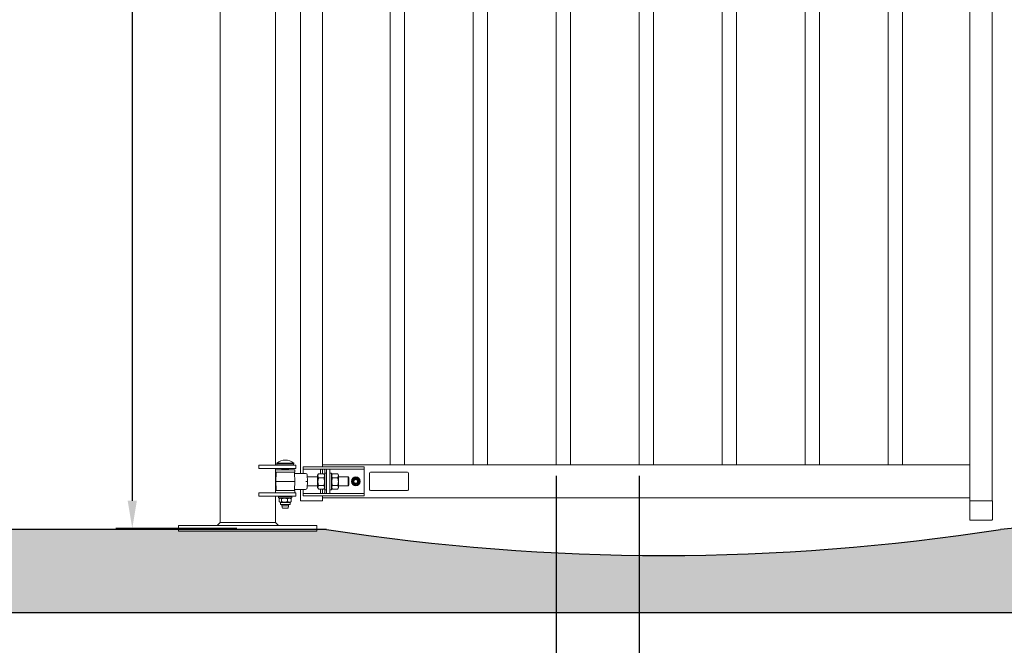
# Model space of a CAD drawing. Units: millimetres. Extents: x 0 to 8400, y 0 to 5940.
# Drawn here: x 3712 to 5492, y 2354 to 3484 of the extents above; entities that cross this region are included whole.
import ezdxf

# ---------------------------------------------------------------- set-up
doc = ezdxf.new("R2010")
doc.units = ezdxf.units.MM
doc.header["$LTSCALE"] = 20
for name, color, linetype, lineweight in [('Sketch Geometry(ISO)', 7, 'Continuous', 25), ('WT02', 7, 'Continuous', 35), ('WT03', 7, 'Continuous', 18), ('WT04', 7, 'Continuous', 25)]:
    doc.layers.add(name, color=color, linetype=linetype, lineweight=lineweight)
doc.styles.add('Heras 3_5', font='arial.ttf')
doc.dimstyles.new('Heras', dxfattribs={"dimscale": 20, "dimtxt": 3.5, "dimasz": 2.5, "dimexe": 1.5, "dimexo": 1, "dimgap": 0.5, "dimtad": 1, "dimdec": 1, "dimrnd": 1e-08, "dimtxsty": 'Heras 3_5', "dimcen": 0.09, "dimdle": 15, "dimclrd": 7, "dimclre": 7, "dimclrt": 7, "dimadec": 1, "dimazin": 2, "dimtfac": 0.7142857313156128, "dimtmove": 0, "dimatfit": 3, "dimfxl": 1, "dimtolj": 1, "dimlwd": 25, "dimlwe": 25, "dimarcsym": 0})

# ---------------------------------------------------------------- blocks, each defined once
blk = doc.blocks.new('*D17')
at = {"layer": 'Defpoints', "color": 0, "linetype": 'Continuous', "transparency": 16777216}
for p in [(4681.425580872158, 2680.079530170423), (4831.425580872176, 2680.079530170422), (4831.425580872176, 2248.049488158962)]:
    blk.add_point(p, dxfattribs=at)
at = {"layer": 'WT04', "color": 7, "linetype": 'Continuous', "lineweight": 25, "transparency": 16777216}
for p, q in [((4681.425580872158, 2660.079530170423), (4681.425580872158, 2218.049488158962)), ((4831.425580872176, 2660.079530170422), (4831.425580872176, 2218.049488158962)), ((4731.425580872158, 2248.049488158962), (4781.425580872176, 2248.049488158962)), ((4831.425580872176, 2248.049488158962), (5451.732541783434, 2248.049488158962))]:
    blk.add_line(p, q, dxfattribs=at)
at = {"layer": 'WT04', "color": 7, "linetype": 'Continuous', "transparency": 16777216}
for points in [[(4731.425580872158, 2256.382821492295), (4731.425580872158, 2239.716154825628), (4681.425580872158, 2248.049488158962)], [(4781.425580872176, 2256.382821492295), (4781.425580872176, 2239.716154825628), (4831.425580872176, 2248.049488158962)]]:
    blk.add_solid(points, dxfattribs=at)
at = {"layer": 'WT04', "color": 7, "linetype": 'Continuous', "lineweight": 25, "transparency": 16777216, "insert": (4891.425580872176, 2329.529706856068), "char_height": 70, "attachment_point": 1, "style": 'Heras 3_5'}
blk.add_mtext('\\A1;\\fArial|b0|i0;\\H70.0000;Euro 2 = 150', dxfattribs=at)
blk = doc.blocks.new('*D19')
at = {"layer": 'Defpoints', "color": 0, "linetype": 'Continuous', "transparency": 16777216}
for p in [(4124.24791134244, 4613.307378271798), (3915.402879443253, 2565.079530170531), (4124.24791134244, 2565.079530170531)]:
    blk.add_point(p, dxfattribs=at)
at = {"layer": 'WT04', "color": 7, "linetype": 'Continuous', "lineweight": 25, "transparency": 16777216}
for p, q in [((4104.24791134244, 4613.307378271798), (3885.402879443252, 4613.307378271798)), ((3915.402879443252, 4563.307378271798), (3915.402879443253, 2615.079530170531)), ((4104.24791134244, 2565.079530170531), (3885.402879443253, 2565.079530170531))]:
    blk.add_line(p, q, dxfattribs=at)
at = {"layer": 'WT04', "color": 7, "linetype": 'Continuous', "transparency": 16777216}
for points in [[(3907.069546109919, 4563.307378271798), (3923.736212776586, 4563.307378271798), (3915.402879443252, 4613.307378271798)], [(3907.069546109919, 2615.079530170531), (3923.736212776586, 2615.079530170531), (3915.402879443253, 2565.079530170531)]]:
    blk.add_solid(points, dxfattribs=at)
at = {"layer": 'WT04', "color": 7, "linetype": 'Continuous', "lineweight": 25, "transparency": 16777216, "insert": (3870.402879443252, 3597.687297670815), "char_height": 70, "attachment_point": 5, "rotation": 90, "style": 'Heras 3_5'}
blk.add_mtext('\\A1;D', dxfattribs=at)

msp = doc.modelspace()

# ---------------------------------------------------------------- hatches: boundary and pattern name
at = {"layer": 'WT03'}
h = msp.add_hatch(dxfattribs=at)
h.set_pattern_fill('GRAVEL', color=256, scale=213.577473126236, angle=45, style=0, pattern_type=2)
h.set_pattern_definition([(273.013, (-42.28618227574976, 259.7579768367485), (151.0319038972625, -2567.382225779698), [28.7338589245113, -2844.659722315651]), (229.97, (-40.77596148018727, 231.0637817210612), (1661.231731691181, 1963.291798283053), [49.30820406570786, -4881.505368025938]), (177.51, (-72.49059818699958, 193.3082618319989), (3171.45356267917, -151.0465425129665), [34.76784969527372, -3442.01455690242]), (312.274, (-93.63368932487445, 96.65413091599943), (-2869.432740508884, 3171.443664580297), [44.90210079511361, -4445.316094660227]), (337.8339999999999, (-63.42927341362464, 63.42927341362464), (-2567.379863768097, 1057.138270478631), [44.03006397233919, -4358.988080022603]), (42.27399999999996, (-22.65331193343737, 46.81684466243723), (-3171.443664580297, -2869.432740508883), [44.90210079511361, -4445.316094660227]), (82.6942, (10.57154556893744, 77.02126057368706), (-453.0693402435173, -3473.511726982831), [59.38073127581429, -5878.677232305023]), (117.2553, (18.1226495467499, 135.9198716006242), (-2265.332813327061, 4379.64876810581), [56.06152376595944, -5550.088289900307]), (166.43, (-7.551103977812456, 185.7571578541864), (-3171.476910347018, 755.0880676693714), [45.05416795597949, -4460.373306515626]), (220.236, (-51.34750704912469, 196.3287034231239), (1812.266373025071, 1510.20280528081), [51.43629000793768, -2520.385044868086]), (267.397, (-90.61324773374949, 163.1038459207491), (-151.0487418728403, -3473.509036671772), [66.51827685021996, -6585.319659890486]), (183.814, (57.38839023137466, 244.6557688811236), (-1963.288402623406, -151.0195747843703), [22.70349897079202, -2247.646611685883]), (216.469, (34.73507829793729, 243.1455480855611), (2265.346000174399, 1661.239480534714), [43.19326743263061, -4276.141378196936]), (270, (0, 217.4717945609987), (151.0221262898734, -151.0221262898735), [30.20433982698543, -271.839272020342]), (248.199, (-28.69419511568735, 225.0228985388112), (453.058300228972, 1057.157086125285), [16.26563319834789, -1610.292987932032]), (336.801, (-34.73507829793731, 209.9206905831863), (-604.0860409500724, 302.0483470507225), [23.002934588115, -1127.146571324786]), (75.96379999999999, (-13.59198716006241, 200.8593658098114), (151.0214058085838, 755.1104741725524), [37.36089379649934, -1207.998459551453]), (206.565, (-4.53066238668749, 237.1046649033111), (453.0655626180128, 151.0212135300098), [27.01562815321073, -648.3763571418962]), (61.38950000000001, (-122.3278844405618, 122.3278844405618), (1057.160694400303, 1963.294890199257), [37.84592823796903, -3746.746895558934]), (115.3462, (-104.2052348938119, 155.5527419429366), (1057.154957161473, -2265.329446989588), [31.75064073241937, -3143.305102988065]), (338.199, (-34.73507829793729, 267.309080814561), (-1057.157086125284, 453.0583002289726), [32.53105281922264, -1594.026927578738]), (28.61099999999999, (-4.53066238668749, 255.227314450061), (-1963.28566465708, -1057.177827340059), [37.84592823796903, -3746.746895558933]), (24.44400000000003, (-28.69419511568734, 28.69419511568734), (-1057.153647530532, -453.0668567266961), [36.49611860781121, -1788.309811782749]), (339.775, (4.530662386687473, 43.79640307131225), (-2416.342210584738, 906.1351422804858), [30.57959544726823, -3027.375250575145]), (111.8014, (117.7972220538743, 117.7972220538743), (-453.0656805666771, 1057.153923155905), [32.53105281922264, -1594.026927578738]), (62.35400000000001, (105.7154556893744, 148.0016379651242), (-1359.195887153794, -2567.367259359445), [35.80220539762407, -3544.403597519138]), (114.444, (43.79640307131225, 43.79640307131225), (453.0668567266956, -1057.153647530532), [18.24805930390561, -1806.557871086655]), (146.31, (108.7358972804994, 108.7358972804994), (-755.1111222456209, 453.0655104228351), [10.89031535470678, -1078.145491665433]), (210.964, (99.67457250712442, 114.7767804627493), (604.0865035400368, 302.0463139573528), [44.03006397233919, -836.5722833618103]), (231.0090000000001, (61.91905261806215, 92.12346852931198), (1359.193540542049, 1661.236260347463), [40.8039762407674, -4039.582968962317]), (348.69, (0, 187.2673786497489), (-453.0659004091111, 151.0225600934082), [30.80257032921202, -739.2621150560348]), (38.15700000000001, (30.20441591124982, 181.2264954674989), (2869.429034901992, 2265.320269328762), [53.77752626834749, -5323.973819101562]), (105.9454, (72.4905981869996, 214.4513529698738), (453.066116616792, -1661.242321225393), [21.98908232318476, -2176.931110333786]), (135, (66.44971500474959, 235.5944441077486), (-302.0441591124983, 2.220446049250313e-14), [12.81464838757416, -200.7628247386618]), (165.256, (54.36794864024969, 93.63368932487447), (1661.240136933523, -453.0791968344686), [29.67103687658921, -2937.437776641688]), (93.01279999999997, (25.67375352456236, 101.1847933026869), (-151.0229420417419, 2567.382752964857), [57.46771784902258, -2815.933552180172]), (45, (22.65331193343738, 158.5731835340616), (0, 302.0441591124983), [55.53014301282138, -158.0473301134147]), (10.30499999999996, (61.91905261806215, 197.8389242186864), (-2567.375885226632, -453.073338891307), [33.76958858588169, -3343.19226008691]), (299.055, (95.14391012043698, 203.8798074009363), (453.0718573397886, -755.107797270893), [31.09730724212622, -1523.770617793863]), (252.646, (110.2461180760619, 176.6958330808115), (-1359.198892785617, -4379.647158300543), [50.63174366667113, -5012.556505536196]), (220.426, (95.14391012043697, 128.3687676228118), (-2114.304422240597, -1812.256040070275), [53.56501668258687, -5302.936437998627])])
edge = h.paths.add_edge_path()
edge.add_line((2001.688338578708, 2413.239164772457), (7329.688338578708, 2413.239164772457))
edge.add_line((7329.688338578709, 2413.239164772457), (7329.688338578709, 2563.239164772457))
edge.add_line((7329.688338578709, 2563.239164772457), (6714.688338578708, 2563.239164772457))
edge.add_arc((6099.688338578707, -3867.557328112977), 6460.136881901776, 84.5372136847083, 95.46278631529167)
edge.add_arc((4875.688338578709, 6484.420015836198), 3968.191057238671, 261.1719028462018, 278.8280971537982, ccw=False)
edge.add_line((4266.688338578708, 2563.239164772457), (3195.68833857871, 2563.239164772457))
edge.add_arc((2755.688338578712, -733.3078150073434), 3325.781410420011, 82.3974944998209, 97.60250550017916)
edge.add_line((2315.688338578708, 2563.239164772456), (2001.688338578708, 2563.239164772456))
edge.add_line((2001.688338578708, 2563.239164772456), (2001.688338578708, 2413.239164772457))

# ---------------------------------------------------------------- linework, layer by layer
at = {"layer": 'Sketch Geometry(ISO)'}
for p, q in [((4266.688338578708, 2563.239164772457), (3195.688338578709, 2563.239164772457)), ((2001.688338578708, 2413.239164772457), (7329.688338578709, 2413.239164772457))]:
    msp.add_line(p, q, dxfattribs=at)
for centre, radius, start, end in [((6099.688338578707, -3867.557328112977), 6460.136881901775, 84.53721368470832, 95.4627863152917), ((4875.688338578709, 6484.420015836198), 3968.191057238672, 261.1719028462018, 278.8280971537982)]:
    msp.add_arc(centre, radius, start, end, dxfattribs=at)
at = {"layer": 'WT02', "linetype": 'Continuous', "lineweight": 18}
for p, q in [((4074.247911342438, 4601.079530170531), (4074.247911342437, 2575.736384419957)), ((5469.425580872254, 4585.079530170528), (5469.425580872251, 2615.07953017042)), ((4174.247911342438, 4523.07953017053), (4174.247911342437, 2679.079530170529)), ((4219.425580872101, 4535.579530170527), (4219.425580872101, 2664.579530170321)), ((4259.425580872105, 4520.079530170525), (4259.425580872105, 2680.079530170322)), ((4381.425580872119, 2680.079530170423), (4381.425580872119, 4520.079530170524)), ((4407.425580872123, 2680.079530170423), (4407.425580872122, 4520.079530170524)), ((4531.425580872137, 2680.079530170423), (4531.425580872137, 4520.079530170524)), ((4557.425580872141, 2680.079530170423), (4557.425580872141, 4520.079530170524)), ((4681.425580872156, 2680.079530170423), (4681.425580872156, 4520.079530170524)), ((4707.425580872159, 2680.079530170423), (4707.425580872159, 4520.079530170524)), ((4831.425580872175, 2680.079530170422), (4831.425580872175, 4520.079530170523)), ((4857.425580872178, 2680.079530170422), (4857.425580872178, 4520.079530170523)), ((4981.425580872193, 2680.079530170422), (4981.425580872193, 4520.079530170523)), ((5007.425580872196, 2680.079530170422), (5007.425580872195, 4520.079530170523)), ((5131.425580872212, 2680.079530170422), (5131.425580872212, 4520.079530170523)), ((5157.425580872215, 2680.079530170422), (5157.425580872215, 4520.079530170523)), ((5281.42558087223, 2680.079530170421), (5281.42558087223, 3705.579530170539)), ((5307.425580872234, 2680.079530170421), (5307.425580872233, 3705.579530170539)), ((5429.425580872247, 3557.079530170472), (5429.425580872246, 2680.079530170319)), ((4179.25960697266, 2679.07953017053), (4144.19587314201, 2679.07953017053)), ((4144.19587314201, 2679.07953017053), (4144.19587314201, 2673.07953017053)), ((4144.19587314201, 2673.07953017053), (4179.25960697266, 2673.07953017053)), ((4174.247911342437, 2673.07953017053), (4174.247911342437, 2629.079530170529)), ((4209.425580872103, 2671.07953017053), (4174.4255808721, 2671.07953017053)), ((4174.4255808721, 2671.07953017053), (4174.4255808721, 2666.57953017053)), ((4176.6005808721, 2683.029378960238), (4207.250580872101, 2683.029378960238)), ((4176.6005808721, 2683.029378960239), (4176.6005808721, 2681.57953017053)), ((4176.6005808721, 2681.57953017053), (4207.250580872101, 2681.57953017053)), ((4176.9255808721, 2681.57953017053), (4176.9255808721, 2679.07953017053)), ((4179.259606972659, 2679.07953017053), (4211.231730684462, 2679.07953017053)), ((4211.231730684462, 2673.07953017053), (4179.259606972659, 2673.07953017053)), ((4185.9255808721, 2672.829530170531), (4185.71392378964, 2672.951730444065)), ((4185.9255808721, 2672.829530170531), (4186.130025914366, 2672.829530170531)), ((4185.9255808721, 2672.829530170531), (4185.9255808721, 2671.07953017053)), ((4186.130025914366, 2672.829530170531), (4193.478495142715, 2672.829530170531)), ((4193.478495142715, 2672.829530170531), (4197.925580872101, 2672.829530170531)), ((4197.925580872101, 2672.829530170531), (4198.137237954561, 2672.951730444065)), ((4197.925580872101, 2672.829530170531), (4197.925580872101, 2671.07953017053)), ((4206.925580872101, 2681.57953017053), (4206.925580872101, 2679.07953017053)), ((4207.250580872101, 2683.029378960238), (4207.250580872101, 2681.57953017053)), ((4209.425580872103, 2671.07953017053), (4209.425580872103, 2666.57953017053)), ((4211.231730684462, 2679.07953017053), (4211.231730684462, 2673.07953017053)), ((4228.425580872104, 2676.079530170426), (4224.425580872104, 2676.079530170426)), ((4224.425580872104, 2676.079530170426), (4224.425580872104, 2672.079530170426)), ((4224.425580872104, 2668.079530170426), (4224.425580872104, 2672.079530170425)), ((4224.425580872104, 2672.079530170426), (4228.425580872104, 2672.079530170426)), ((4228.425580872104, 2676.079530170426), (4254.174015255572, 2676.079530170426)), ((4254.174015255572, 2672.079530170426), (4228.425580872104, 2672.079530170426)), ((4254.174015255572, 2676.079530170426), (4259.154988746031, 2676.079530170426)), ((4259.154988746031, 2672.079530170426), (4254.174015255572, 2672.079530170426)), ((4259.154988746031, 2676.079530170426), (4260.425580872104, 2676.079530170426)), ((4260.425580872104, 2672.079530170426), (4259.154988746031, 2672.079530170426)), ((4259.425580872105, 2680.079530170427), (5429.425580872247, 2680.079530170425)), ((4259.425580872105, 2676.079530170427), (4259.425580872105, 2680.079530170427)), ((4259.425580872105, 2672.079530170427), (4259.425580872105, 2663.909207399764)), ((4261.421775570196, 2676.079530170426), (4260.425580872105, 2676.079530170426)), ((4260.425580872105, 2672.079530170426), (4261.421775570196, 2672.079530170426)), ((4272.425580872104, 2676.079530170426), (4261.421775570196, 2676.079530170426)), ((4261.421775570196, 2672.079530170426), (4272.425580872104, 2672.079530170426)), ((4266.425580872104, 2672.079530170425), (4272.425580872104, 2672.079530170425)), ((4266.425580872104, 2672.079530170426), (4266.425580872104, 2660.079530170426)), ((4277.20286017563, 2676.079530170426), (4272.425580872104, 2676.079530170426)), ((4272.425580872104, 2672.079530170426), (4277.20286017563, 2672.079530170426)), ((4272.425580872104, 2672.079530170425), (4272.425580872104, 2660.079530170425)), ((4277.20286017563, 2676.079530170426), (4281.284273974356, 2676.079530170426)), ((4281.284273974356, 2672.079530170426), (4277.20286017563, 2672.079530170426)), ((4281.284273974356, 2676.079530170426), (4317.209042891306, 2676.079530170426)), ((4317.209042891306, 2672.079530170425), (4281.284273974356, 2672.079530170426)), ((4334.425580872105, 2676.079530170425), (4317.209042891305, 2676.079530170425)), ((4317.209042891305, 2672.079530170425), (4334.425580872105, 2672.079530170425)), ((4334.425580872105, 2676.079530170426), (4334.425580872105, 2672.079530170425)), ((4334.425580872105, 2668.079530170425), (4334.425580872105, 2672.079530170425)), ((5429.425580872247, 2680.079530170425), (5429.425580872247, 2676.079530170425)), ((5429.425580872247, 2624.079530170422), (5429.425580872247, 2676.079530170425)), ((4209.425580872103, 2666.57953017053), (4174.4255808721, 2666.57953017053)), ((4175.196439011374, 2665.596982576863), (4174.9255808721, 2650.079530170426)), ((4208.654722732826, 2665.596982576863), (4208.925580872101, 2650.079530170426)), ((4214.554795246836, 2664.579530170426), (4208.672482430642, 2664.579530170426)), ((4228.724390641296, 2664.579530170426), (4214.554795246836, 2664.579530170426)), ((4224.425580872104, 2664.579530170426), (4224.425580872104, 2668.079530170426)), ((4231.723933726765, 2661.631887389738), (4231.925580872103, 2650.079530170426)), ((4231.785940352676, 2658.079530170426), (4250.425580872105, 2658.079530170426)), ((4250.425580872104, 2661.179530170426), (4251.754575273024, 2663.481415995794)), ((4250.425580872104, 2661.179530170426), (4250.425580872104, 2638.979530170425)), ((4261.834168860109, 2663.909207399763), (4252.016992884099, 2663.909207399764)), ((4261.834168860109, 2656.249371604384), (4252.016992884099, 2656.249371604384)), ((4255.425580872104, 2663.909207399764), (4255.425580872104, 2668.079530170426)), ((4263.425580872104, 2661.179530170426), (4262.096586471183, 2663.481415995794)), ((4263.425580872104, 2668.079530170426), (4263.425580872104, 2665.079530170427)), ((4263.425580872104, 2635.079530170426), (4263.425580872104, 2665.079530170427)), ((4266.425580872104, 2665.079530170427), (4263.425580872104, 2665.079530170427)), ((4266.425580872104, 2640.079530170425), (4266.425580872104, 2660.079530170426)), ((4275.425580872105, 2665.079530170425), (4272.425580872104, 2665.079530170425)), ((4272.425580872104, 2640.079530170425), (4272.425580872104, 2660.079530170426)), ((4275.425580872105, 2635.079530170425), (4275.425580872105, 2665.079530170425)), ((4275.425580872105, 2661.179530170426), (4276.820541472199, 2663.595672804347)), ((4277.0169928841, 2663.921656191083), (4286.834168860109, 2663.921656191083)), ((4277.0169928841, 2656.455927759451), (4286.834168860109, 2656.455927759451)), ((4288.425580872105, 2661.179530170426), (4287.030620272009, 2663.595672804347)), ((4288.425580872105, 2638.979530170425), (4288.425580872105, 2661.179530170426)), ((4288.425580872108, 2658.079530170426), (4305.425580872106, 2658.079530170426)), ((4305.425580872106, 2642.079530170426), (4305.425580872106, 2658.079530170425)), ((4306.925580872106, 2656.579530170426), (4305.425580872106, 2658.079530170426)), ((4306.925580872106, 2656.579530170426), (4306.925580872106, 2643.579530170425)), ((4334.425580872105, 2668.079530170426), (4334.425580872105, 2632.079530170425)), ((4344.425580872116, 2665.079530170426), (4344.425580872116, 2635.079530170426)), ((4412.925580872117, 2666.579530170425), (4345.925580872116, 2666.579530170425)), ((4414.425580872117, 2635.079530170425), (4414.425580872117, 2665.079530170425)), ((4174.9255808721, 2650.079530170426), (4208.925580872101, 2650.079530170426)), ((4175.196439011374, 2634.562077763989), (4174.9255808721, 2650.079530170426)), ((4208.654722732826, 2634.562077763988), (4208.925580872101, 2650.079530170426)), ((4208.672482430642, 2635.579530170426), (4214.554795246836, 2635.579530170426)), ((4209.892226051242, 2650.079530170426), (4208.925581626258, 2650.079530170426)), ((4228.724390641296, 2635.579530170426), (4214.554795246836, 2635.579530170426)), ((4219.425580872101, 2635.57953017032), (4219.425580872101, 2615.079530170423)), ((4224.425580872104, 2632.079530170425), (4224.425580872104, 2635.579530170426)), ((4231.925580872103, 2650.079530170426), (4228.925123887895, 2650.079530175811)), ((4231.925580872103, 2650.079530170426), (4231.723933726765, 2638.527172951114)), ((4231.785940352676, 2642.079530170426), (4250.425580872105, 2642.079530170426)), ((4250.425580872104, 2638.979530170425), (4251.754575273023, 2636.677644345058)), ((4261.834168860109, 2642.419694375047), (4252.016992884099, 2642.419694375047)), ((4261.834168860109, 2636.249852941088), (4252.016992884099, 2636.249852941088)), ((4255.425580872104, 2632.079530170425), (4255.425580872104, 2636.249852941089)), ((4259.425580872105, 2636.249852941088), (4259.425580872105, 2628.079530170424)), ((4263.425580872104, 2638.979530170425), (4262.096586471183, 2636.677644345057)), ((4263.425580872104, 2635.079530170426), (4263.425580872104, 2632.079530170425)), ((4266.425580872104, 2635.079530170426), (4263.425580872104, 2635.079530170426)), ((4266.425580872104, 2640.079530170425), (4266.425580872104, 2628.079530170425)), ((4272.425580872104, 2640.079530170425), (4272.425580872104, 2628.079530170425)), ((4275.425580872105, 2635.079530170425), (4272.425580872104, 2635.079530170425)), ((4275.425580872105, 2638.979530170425), (4276.820541472199, 2636.563387536504)), ((4277.0169928841, 2642.613801738793), (4286.834168860109, 2642.613801738793)), ((4277.0169928841, 2636.237404149767), (4286.834168860109, 2636.237404149767)), ((4288.425580872105, 2638.979530170425), (4287.030620272009, 2636.563387536504)), ((4288.425580872108, 2642.079530170425), (4305.425580872106, 2642.079530170426)), ((4306.925580872106, 2643.579530170425), (4305.425580872105, 2642.079530170425)), ((4179.259606972658, 2629.079530170531), (4144.195873142007, 2629.079530170531)), ((4144.195873142007, 2623.07953017053), (4144.195873142007, 2629.07953017053)), ((4144.195873142007, 2623.07953017053), (4179.259606972658, 2623.07953017053)), ((4174.247911342437, 2623.079530170529), (4174.247911342437, 2575.736384419957)), ((4174.425580872101, 2633.57953017053), (4209.4255808721, 2633.57953017053)), ((4174.425580872101, 2629.07953017053), (4174.425580872101, 2633.57953017053)), ((4179.259606972659, 2629.07953017053), (4211.231730684462, 2629.07953017053)), ((4211.231730684462, 2623.07953017053), (4179.259606972659, 2623.07953017053)), ((4179.9255808721, 2622.57953017053), (4203.925580872101, 2622.57953017053)), ((4179.9255808721, 2620.079530170531), (4179.9255808721, 2622.579530170531)), ((4179.9255808721, 2620.079530170531), (4203.925580872101, 2620.079530170531)), ((4181.060067132926, 2618.769144179147), (4181.060067132926, 2613.389916161914)), ((4183.2255808721, 2620.079530170531), (4181.672347367892, 2619.182770388762)), ((4185.186892002809, 2618.769144179147), (4185.186892002809, 2613.389916161914)), ((4185.9255808721, 2623.07953017053), (4185.9255808721, 2622.579530170531)), ((4196.052405741983, 2618.769144179147), (4196.052405741983, 2613.389916161914)), ((4197.925580872101, 2623.07953017053), (4197.925580872101, 2622.57953017053)), ((4200.6255808721, 2620.079530170531), (4202.178814376309, 2619.182770388762)), ((4202.791094611275, 2618.769144179147), (4202.791094611275, 2613.389916161914)), ((4203.925580872101, 2620.079530170531), (4203.925580872101, 2622.57953017053)), ((4209.4255808721, 2629.07953017053), (4209.425580872101, 2633.57953017053)), ((4211.231730684462, 2623.07953017053), (4211.231730684462, 2629.07953017053)), ((4224.425580872104, 2632.079530170425), (4224.425580872104, 2628.079530170425)), ((4228.425580872104, 2628.079530170425), (4224.425580872104, 2628.079530170425)), ((4224.425580872104, 2628.079530170425), (4224.425580872104, 2624.079530170425)), ((4224.425580872104, 2624.079530170425), (4228.425580872104, 2624.079530170425)), ((4228.425580872104, 2628.079530170425), (4254.174015255572, 2628.079530170425)), ((4254.174015255572, 2624.079530170425), (4228.425580872104, 2624.079530170425)), ((4254.174015255572, 2628.079530170425), (4259.154988746031, 2628.079530170425)), ((4259.154988746031, 2624.079530170425), (4254.174015255572, 2624.079530170425)), ((4259.154988746031, 2628.079530170425), (4260.425580872104, 2628.079530170425)), ((4260.425580872104, 2624.079530170425), (4259.154988746031, 2624.079530170425)), ((4259.425580872105, 2620.079530170423), (4259.425580872105, 2624.079530170423)), ((4259.425580872105, 2620.079530170318), (4259.425580872105, 2615.079530170423)), ((4259.425580872105, 2620.079530170424), (5429.425580872247, 2620.079530170422)), ((4261.421775570195, 2628.079530170425), (4260.425580872104, 2628.079530170425)), ((4260.425580872104, 2624.079530170425), (4261.421775570195, 2624.079530170425)), ((4272.425580872104, 2628.079530170425), (4261.421775570195, 2628.079530170425)), ((4261.421775570195, 2624.079530170425), (4272.425580872104, 2624.079530170425)), ((4266.425580872104, 2628.079530170425), (4272.425580872104, 2628.079530170425)), ((4277.20286017563, 2628.079530170425), (4272.425580872104, 2628.079530170425)), ((4272.425580872104, 2624.079530170425), (4277.20286017563, 2624.079530170425)), ((4277.20286017563, 2628.079530170425), (4281.284273974356, 2628.079530170425)), ((4281.284273974356, 2624.079530170425), (4277.20286017563, 2624.079530170425)), ((4281.284273974356, 2628.079530170425), (4317.209042891305, 2628.079530170425)), ((4317.209042891305, 2624.079530170425), (4281.284273974356, 2624.079530170425)), ((4334.425580872105, 2628.079530170425), (4317.209042891305, 2628.079530170425)), ((4317.209042891305, 2624.079530170425), (4334.425580872105, 2624.079530170425)), ((4334.425580872105, 2632.079530170425), (4334.425580872105, 2628.079530170425)), ((4334.425580872105, 2628.079530170425), (4334.425580872105, 2624.079530170425)), ((4345.925580872116, 2633.579530170426), (4412.925580872117, 2633.579530170426)), ((5429.425580872247, 2624.079530170422), (5429.425580872247, 2620.079530170422)), ((5429.425580872246, 2620.079530170317), (5429.425580872246, 2615.07953017042)), ((4183.2255808721, 2612.07953017053), (4181.672347367892, 2612.976289952299)), ((4200.625580872101, 2612.079530170531), (4183.2255808721, 2612.079530170531)), ((4183.2255808721, 2612.07953017053), (4183.2255808721, 2608.079530170531)), ((4200.625580872101, 2608.07953017053), (4183.2255808721, 2608.07953017053)), ((4185.9255808721, 2608.07953017053), (4185.9255808721, 2605.87953017053)), ((4185.9255808721, 2605.87953017053), (4197.925580872101, 2605.87953017053)), ((4186.8727658721, 2601.57953017053), (4185.9255808721, 2605.87953017053)), ((4196.978395872101, 2601.57953017053), (4186.8727658721, 2601.57953017053)), ((4196.9783958721, 2601.57953017053), (4197.925580872101, 2605.87953017053)), ((4197.925580872101, 2608.07953017053), (4197.925580872101, 2605.87953017053)), ((4200.6255808721, 2612.07953017053), (4202.178814376309, 2612.976289952299)), ((4200.625580872101, 2612.07953017053), (4200.625580872101, 2608.079530170531)), ((4223.425580872102, 2615.079530170423), (4219.425580872101, 2615.079530170423)), ((4223.425580872102, 2615.079530170423), (4255.425580872106, 2615.079530170423)), ((4259.425580872106, 2615.079530170423), (4255.425580872106, 2615.079530170423)), ((5428.925580872249, 2581.07953017042), (5428.925580872249, 2614.57953017042)), ((5433.425580872246, 2615.07953017042), (5429.425580872246, 2615.07953017042)), ((5433.425580872246, 2615.07953017042), (5465.42558087225, 2615.07953017042)), ((5464.925580872248, 2615.07953017042), (5433.925580872249, 2615.07953017042)), ((5469.425580872251, 2615.07953017042), (5465.42558087225, 2615.07953017042)), ((5469.925580872247, 2581.07953017042), (5469.925580872247, 2614.57953017042)), ((4249.247911342438, 2570.07953017053), (3999.247911342438, 2570.07953017053)), ((3999.247911342438, 2570.07953017053), (3999.247911342438, 2560.07953017053)), ((4074.247911342437, 2575.736384420022), (4068.591057092945, 2570.07953017053)), ((4074.247911342437, 2575.736384420022), (4080.247911342437, 2575.736384420022)), ((4168.247911342438, 2575.736384420022), (4080.247911342437, 2575.736384420022)), ((4168.247911342438, 2575.736384420022), (4174.247911342438, 2575.736384420022)), ((4174.247911342437, 2575.736384420022), (4179.90476559193, 2570.07953017053)), ((4249.247911342438, 2570.07953017053), (4249.247911342438, 2560.07953017053)), ((5433.925580872249, 2580.07953017042), (5429.925580872249, 2580.07953017042)), ((5433.925580872249, 2580.07953017042), (5464.925580872248, 2580.07953017042)), ((5468.925580872248, 2580.07953017042), (5464.925580872248, 2580.07953017042)), ((3999.247911342438, 2560.07953017053), (4249.247911342438, 2560.07953017053))]:
    msp.add_line(p, q, dxfattribs=at)
for centre, radius in [((4319.425580872105, 2650.079530170425), 8.000000000000124), ((4319.425580872103, 2650.079530170424), 5.650000000000058), ((4319.425580872103, 2650.079530170424), 4.000082346706632), ((4319.425580872104, 2650.079530170425), 3.323440000000013)]:
    msp.add_circle(centre, radius, dxfattribs=at)
for centre, radius, start, end in [((4191.925580872101, 2664.42953017053), 24.10000000000059, 50.51381749591228, 129.4861825040925), ((4176.196286706531, 2665.579530170426), 1.00000000000004, 90, 179.0000000000165), ((4207.654875037671, 2665.579530170426), 1.00000000000004, 0.9999999999834985, 90), ((4228.724390641296, 2661.579530170426), 3.000000000000121, 0.9999999999973488, 90), ((4345.925580872116, 2665.079530170426), 1.500000000000003, 90, 180), ((4412.925580872117, 2665.079530170425), 1.499999999999994, 0, 90), ((4176.19628670653, 2634.579530170426), 1.00000000000004, 180.9999999999835, 270), ((4207.65487503767, 2634.579530170426), 1.00000000000004, 270, 359.0000000000165), ((4228.724390641296, 2638.579530170426), 3.000000000000121, 270, 358.9999999999957), ((4345.925580872116, 2635.079530170426), 1.499999999999994, 180, 270), ((4412.925580872117, 2635.079530170425), 1.500000000000003, 270, 0), ((5429.42558087225, 2614.57953017042), 0.4999999999999981, 90, 180), ((5469.425580872247, 2614.57953017042), 0.4999999999999976, 0, 90), ((5429.925580872249, 2581.07953017042), 1.000000000000001, 180, 270), ((5468.925580872248, 2581.07953017042), 1.000000000000007, 270, 0)]:
    msp.add_arc(centre, radius, start, end, dxfattribs=at)
for points, weights in [([(4185.529495873695, 2673.07953017053), (4185.840218421168, 2672.829530170531), (4186.130025914366, 2672.829530170531)], [1.048300958416498, 1.042174774665849, 1]), ([(4186.130025914366, 2672.829530170531), (4186.419833407563, 2672.829530170531), (4186.730555955037, 2673.07953017053)], [1, 1.042174774665858, 1.048300958416501]), ([(4191.23728651946, 2673.07953017053), (4192.396918853688, 2672.829530170531), (4193.478495142715, 2672.829530170531)], [1.0483009584165, 1.042174774665859, 1]), ([(4193.478495142715, 2672.829530170531), (4194.560071431742, 2672.829530170531), (4195.719703765971, 2673.07953017053)], [1, 1.042174774665835, 1.048300958416493]), ([(4252.016992884099, 2663.909207399764), (4250.016992884098, 2660.079289502074), (4252.016992884099, 2656.249371604384)], [1, 1.154700538379252, 1]), ([(4252.016992884099, 2656.249371604385), (4250.016992884098, 2649.334532989716), (4252.016992884099, 2642.419694375047)], [1, 1.15470053837925, 1]), ([(4251.754575273024, 2663.481415995795), (4251.876008824281, 2663.691745076315), (4252.016992884099, 2663.909207399764)], [1.01789318471501, 1.009534183418315, 1]), ([(4261.834168860109, 2656.249371604384), (4263.834168860108, 2660.079289502074), (4261.834168860109, 2663.909207399763)], [1, 1.154700538379251, 1]), ([(4261.834168860109, 2663.909207399763), (4261.975152919927, 2663.691745076315), (4262.096586471183, 2663.481415995794)], [1, 1.00953418341832, 1.01789318471502]), ([(4261.834168860109, 2642.419694375047), (4263.834168860108, 2649.334532989716), (4261.834168860109, 2656.249371604384)], [1, 1.154700538379253, 1]), ([(4277.0169928841, 2663.921656191084), (4275.016992884099, 2660.188791975268), (4277.0169928841, 2656.455927759451)], [1, 1.15470053837925, 1]), ([(4277.0169928841, 2656.455927759451), (4275.016992884099, 2649.534864749121), (4277.0169928841, 2642.613801738793)], [1, 1.154700538379249, 1]), ([(4276.820541472199, 2663.595672804347), (4276.913474987034, 2663.756638373765), (4277.0169928841, 2663.921656191084)], [1.013335237677234, 1.006982805687906, 1]), ([(4286.834168860109, 2663.921656191084), (4286.937686757175, 2663.756638373765), (4287.030620272009, 2663.595672804347)], [1, 1.006982805687908, 1.013335237677238]), ([(4286.834168860109, 2656.455927759451), (4288.834168860109, 2660.188791975268), (4286.834168860109, 2663.921656191084)], [1, 1.154700538379258, 1]), ([(4286.834168860109, 2642.613801738793), (4288.834168860109, 2649.534864749121), (4286.834168860109, 2656.455927759451)], [1, 1.154700538379249, 1]), ([(4312.664361536814, 2653.338248696694), (4315.765732884403, 2655.451262917586), (4318.867104231991, 2657.564277138478)], [1, 1.154700538379244, 1]), ([(4313.222838176926, 2645.853501728641), (4312.94359985687, 2649.595875212667), (4312.664361536814, 2653.338248696694)], [1, 1.154700538379255, 1]), ([(4318.867104231991, 2657.564277138478), (4322.247713899636, 2655.934917875343), (4325.62832356728, 2654.305558612208)], [1, 1.15470053837925, 1]), ([(4325.62832356728, 2654.305558612208), (4325.907561887336, 2650.563185128181), (4326.186800207391, 2646.820811644155)], [1, 1.15470053837925, 1]), ([(4252.016992884099, 2642.419694375047), (4250.016992884098, 2639.334773658068), (4252.016992884099, 2636.249852941089)], [1, 1.154700538379248, 1]), ([(4261.834168860109, 2636.249852941089), (4263.834168860108, 2639.334773658068), (4261.834168860109, 2642.419694375047)], [1, 1.154700538379253, 1]), ([(4277.0169928841, 2642.613801738793), (4275.016992884099, 2639.425602944279), (4277.0169928841, 2636.237404149767)], [1, 1.154700538379253, 1]), ([(4286.834168860109, 2636.237404149767), (4288.834168860109, 2639.425602944279), (4286.834168860109, 2642.613801738793)], [1, 1.154700538379248, 1]), ([(4319.984057512214, 2642.594783202371), (4316.60344784457, 2644.224142465506), (4313.222838176926, 2645.853501728641)], [1, 1.15470053837925, 1]), ([(4326.186800207391, 2646.820811644155), (4323.085428859803, 2644.707797423263), (4319.984057512214, 2642.594783202371)], [1, 1.154700538379249, 1]), ([(4185.186892002809, 2618.769144179147), (4183.123479567867, 2620.35247751248), (4181.060067132926, 2618.769144179147)], [1, 1.154700538379253, 1]), ([(4196.052405741983, 2618.769144179147), (4190.619648872395, 2620.35247751248), (4185.186892002809, 2618.769144179147)], [1, 1.154700538379251, 1]), ([(4202.791094611275, 2618.769144179147), (4199.42175017663, 2620.35247751248), (4196.052405741983, 2618.769144179147)], [1, 1.154700538379253, 1]), ([(4202.178814376309, 2619.182770388762), (4202.474620113778, 2619.011986866606), (4202.791094611275, 2618.769144179147)], [1.036268573964971, 1.020979353067984, 1]), ([(4181.060067132926, 2613.389916161914), (4183.123479567867, 2611.806582828581), (4185.186892002809, 2613.389916161914)], [1, 1.154700538379247, 1]), ([(4185.186892002809, 2613.389916161914), (4190.619648872396, 2611.806582828581), (4196.052405741983, 2613.389916161914)], [1, 1.154700538379253, 1]), ([(4196.052405741983, 2613.389916161914), (4199.42175017663, 2611.806582828581), (4202.791094611275, 2613.389916161914)], [1, 1.154700538379257, 1]), ([(4202.791094611275, 2613.389916161914), (4202.474620113778, 2613.147073474455), (4202.178814376309, 2612.976289952299)], [1, 1.020979353067982, 1.036268573964969])]:
    msp.add_rational_spline(points, weights, degree=2, dxfattribs=at)
at = {"layer": 'WT02'}
msp.add_rational_spline([(4198.321665870506, 2673.07953017053), (4198.227837629352, 2673.004038190693), (4198.137237954561, 2672.951730444065)], [1.048300958416493, 1.046443470313175, 1.041271922436371], degree=2, dxfattribs=at)
at = {"layer": 'WT02', "linetype": 'Continuous', "lineweight": 18}
for points, knots in [([(4255.425580872104, 2668.079530170426), (4255.425580872104, 2668.680716870137), (4255.418363164514, 2669.311705914698), (4255.462750796805, 2670.147298713201), (4255.488336885858, 2670.408345561487), (4255.58131818006, 2670.875417160602), (4255.64908411704, 2671.081380512976), (4255.830008120964, 2671.406956854002), (4255.946097381863, 2671.547000726474), (4256.238064316269, 2671.767163368804), (4256.41440207965, 2671.848129003678), (4256.9467235907, 2672.011193533763), (4257.394295724447, 2672.05185222488), (4258.380917537963, 2672.083535673802), (4258.919750008618, 2672.079530170425), (4259.425580872104, 2672.079530170425)], [-1.645753141998, -1.645753141998, -1.645753141998, -1.645753141998, -1.465397132084644, -1.465397132084644, -1.375219127127965, -1.375219127127965, -1.285041122171287, -1.285041122171287, -1.205708105630749, -1.205708105630749, -1.126375089090211, -1.126375089090211, -0.974625830044606, -0.974625830044606, -0.8228765709990005, -0.8228765709990005, -0.8228765709990005, -0.8228765709990005]), ([(4259.425580872104, 2672.079530170425), (4259.93141173559, 2672.079530170425), (4260.470244206244, 2672.083535673802), (4261.45686601976, 2672.05185222488), (4261.904438153509, 2672.011193533763), (4262.436759664557, 2671.848129003678), (4262.613097427939, 2671.767163368804), (4262.905064362345, 2671.547000726474), (4263.021153623245, 2671.406956854002), (4263.202077627168, 2671.081380512976), (4263.269843564148, 2670.875417160602), (4263.362824858349, 2670.408345561487), (4263.388410947402, 2670.147298713201), (4263.432798579694, 2669.311705914698), (4263.425580872104, 2668.680716870137), (4263.425580872104, 2668.079530170426)], [-0.8228765709990005, -0.8228765709990005, -0.8228765709990005, -0.8228765709990005, -0.6711273119533949, -0.6711273119533949, -0.5193780529077894, -0.5193780529077894, -0.4400450363672519, -0.4400450363672519, -0.360712019826714, -0.360712019826714, -0.2705340148700355, -0.2705340148700355, -0.180356009913357, -0.180356009913357, 0, 0, 0, 0]), ([(4259.425580872104, 2628.079530170425), (4258.919750008618, 2628.079530170425), (4258.380917537963, 2628.075524667049), (4257.394295724447, 2628.10720811597), (4256.9467235907, 2628.147866807088), (4256.41440207965, 2628.310931337173), (4256.238064316269, 2628.391896972046), (4255.946097381862, 2628.612059614376), (4255.830008120964, 2628.752103486849), (4255.64908411704, 2629.077679827874), (4255.58131818006, 2629.283643180249), (4255.488336885858, 2629.750714779364), (4255.462750796805, 2630.011761627649), (4255.418363164514, 2630.847354426153), (4255.425580872104, 2631.478343470714), (4255.425580872104, 2632.079530170425)], [0.8228765709989999, 0.8228765709989999, 0.8228765709989999, 0.8228765709989999, 0.9746258300446053, 0.9746258300446053, 1.126375089090211, 1.126375089090211, 1.205708105630749, 1.205708105630749, 1.285041122171286, 1.285041122171286, 1.375219127127965, 1.375219127127965, 1.465397132084643, 1.465397132084643, 1.645753141998, 1.645753141998, 1.645753141998, 1.645753141998]), ([(4263.425580872104, 2632.079530170425), (4263.425580872104, 2631.478343470714), (4263.432798579694, 2630.847354426153), (4263.388410947402, 2630.011761627649), (4263.362824858349, 2629.750714779364), (4263.269843564147, 2629.283643180249), (4263.202077627168, 2629.077679827874), (4263.021153623244, 2628.752103486848), (4262.905064362345, 2628.612059614376), (4262.613097427939, 2628.391896972046), (4262.436759664557, 2628.310931337173), (4261.904438153509, 2628.147866807088), (4261.45686601976, 2628.10720811597), (4260.470244206244, 2628.075524667049), (4259.931411735589, 2628.079530170425), (4259.425580872104, 2628.079530170425)], [0, 0, 0, 0, 0.1803560099133568, 0.1803560099133568, 0.2705340148700353, 0.2705340148700353, 0.3607120198267136, 0.3607120198267136, 0.4400450363672514, 0.4400450363672514, 0.5193780529077892, 0.5193780529077892, 0.6711273119533945, 0.6711273119533945, 0.8228765709989999, 0.8228765709989999, 0.8228765709989999, 0.8228765709989999])]:
    msp.add_open_spline(points, degree=3, knots=knots, dxfattribs=at)

# ---------------------------------------------------------------- dimensions: what is measured, and where the dimension line sits
at = {"layer": 'WT04', "color": 7, "linetype": 'Continuous', "lineweight": 25}
dim = msp.add_linear_dim(base=(3915.402879443253, 2565.079530170531), p1=(4124.247911342438, 4613.307378271797), p2=(4124.247911342438, 2565.07953017053), angle=90, text='D', dimstyle='Heras', override={"dimatfit": 1}, dxfattribs=at)
dim.commit()
dim.dimension.update_dxf_attribs({"geometry": '*D19', "text_midpoint": (3915.402879443252, 3597.687297670815), "dimtype": 160})
dim = msp.add_linear_dim(base=(4831.425580872176, 2248.049488158962), p1=(4681.425580872158, 2680.079530170423), p2=(4831.425580872176, 2680.079530170422), text='\\fArial|b0|i0;\\H70.0000;Euro 2 = <>', dimstyle='Heras', override={"dimgap": 0.5, "dimdec": 1, "dimtol": 0, "dimlim": 0, "dimtp": 0, "dimtm": -0, "dimtdec": 2, "dimtofl": 0, "dimatfit": 2}, dxfattribs=at)
dim.commit()
dim.dimension.update_dxf_attribs({"geometry": '*D17', "text_midpoint": (5166.579061327805, 2248.049488158962), "dimtype": 160})

doc.saveas('drawing.dxf')
